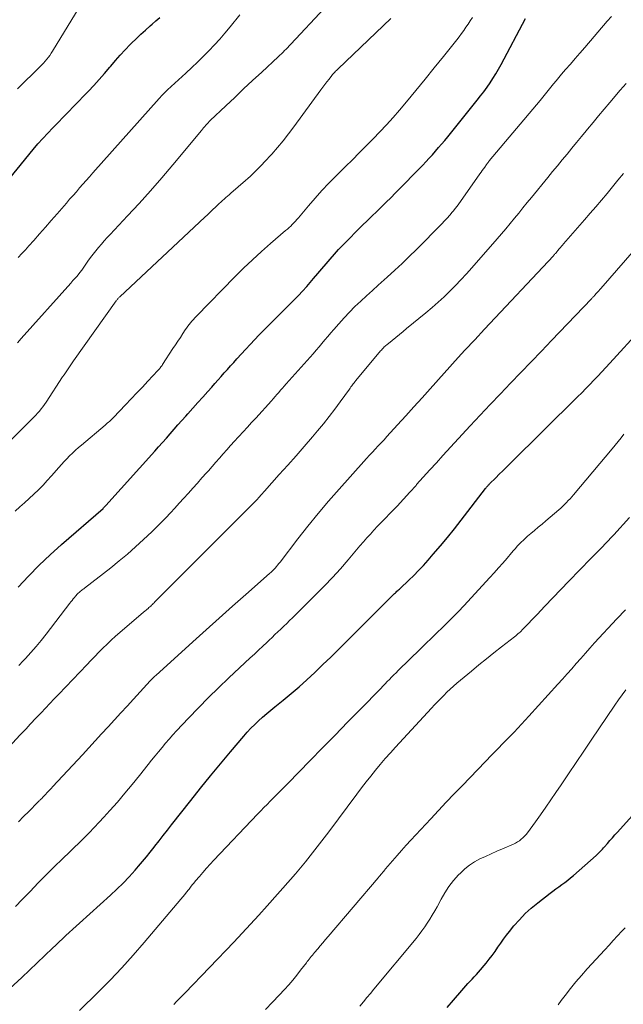
# Model space of a CAD drawing. Units: feet. Extents: x 1898071 to 1900019, y 500000 to 505000.
# Drawn here: x 1898887 to 1898975, y 500749 to 500894 of the extents above; entities that cross this region are included whole.
import ezdxf

# ---------------------------------------------------------------- set-up
doc = ezdxf.new("R2010")
doc.units = ezdxf.units.FT
doc.header["$LTSCALE"] = 100
doc.header["$MEASUREMENT"] = 0
doc.layers.add('CONTOUR INDEX', color=32, linetype='Continuous', lineweight=25)
doc.layers.add('CONTOUR INTERMEDIATE', color=40, linetype='Continuous', lineweight=15)

msp = doc.modelspace()

# ---------------------------------------------------------------- linework, layer by layer
at = {"layer": 'CONTOUR INDEX', "flags": 128}
for points, elevation in [([(1898881.62, 500866.36), (1898888.71, 500875.01), (1898889.41, 500875.84), (1898890.12, 500876.65), (1898890.86, 500877.44), (1898891.62, 500878.23), (1898892.38, 500879), (1898893.14, 500879.77), (1898893.9, 500880.55), (1898894.65, 500881.33), (1898896.82, 500883.58), (1898897.63, 500884.44), (1898898.42, 500885.31), (1898899.2, 500886.2), (1898899.96, 500887.1), (1898900.1, 500887.26), (1898900.79, 500888.08), (1898901.5, 500888.88), (1898902.23, 500889.67), (1898902.97, 500890.45), (1898903.17, 500890.65), (1898903.83, 500891.3), (1898904.5, 500891.95), (1898905.19, 500892.58), (1898905.89, 500893.2), (1898906.17, 500893.44), (1898906.73, 500893.93), (1898907.3, 500894.42)], 1040), ([(1898886.53, 500810.71), (1898888.05, 500812.35), (1898889.6, 500813.95), (1898891.22, 500815.49), (1898892.88, 500817), (1898898.97, 500822.31), (1898899.04, 500822.37), (1898899.11, 500822.45), (1898899.14, 500822.49), (1898899.17, 500822.52), (1898899.21, 500822.56), (1898899.25, 500822.6), (1898899.28, 500822.64), (1898899.32, 500822.67), (1898899.36, 500822.71), (1898899.39, 500822.75), (1898906.56, 500830.71), (1898907.13, 500831.35), (1898907.7, 500831.99), (1898908.27, 500832.63), (1898908.83, 500833.28), (1898909.4, 500833.92), (1898909.97, 500834.57), (1898910.53, 500835.21), (1898911.11, 500835.85), (1898911.43, 500836.2), (1898912.16, 500837.02), (1898912.89, 500837.84), (1898913.62, 500838.66), (1898914.35, 500839.48), (1898914.94, 500840.13), (1898915.4, 500840.65), (1898915.85, 500841.17), (1898916.31, 500841.69), (1898916.76, 500842.21), (1898917.22, 500842.73), (1898917.68, 500843.25), (1898918.15, 500843.76), (1898918.61, 500844.27), (1898921.9, 500847.79), (1898922.42, 500848.34), (1898922.95, 500848.89), (1898923.49, 500849.43), (1898924.04, 500849.97), (1898924.59, 500850.5), (1898925.13, 500851.03), (1898925.68, 500851.57), (1898926.22, 500852.1), (1898926.41, 500852.29), (1898927.05, 500852.93), (1898927.67, 500853.58), (1898928.27, 500854.24), (1898928.87, 500854.91), (1898929.87, 500856.09), (1898930.48, 500856.8), (1898931.1, 500857.51), (1898931.71, 500858.22), (1898932.32, 500858.93), (1898932.93, 500859.64), (1898933.56, 500860.33), (1898934.21, 500861.01), (1898934.86, 500861.68), (1898936.39, 500863.21), (1898937.07, 500863.89), (1898937.76, 500864.57), (1898938.45, 500865.24), (1898939.15, 500865.92), (1898939.84, 500866.59), (1898940.53, 500867.27), (1898941.22, 500867.95), (1898941.9, 500868.64), (1898945.9, 500872.73), (1898946.38, 500873.23), (1898946.86, 500873.74), (1898947.32, 500874.25), (1898947.78, 500874.77), (1898948.24, 500875.3), (1898948.68, 500875.83), (1898949.13, 500876.36), (1898949.57, 500876.9), (1898953.92, 500882.28), (1898954.41, 500882.9), (1898954.89, 500883.52), (1898955.35, 500884.16), (1898955.79, 500884.81), (1898956.22, 500885.47), (1898956.64, 500886.14), (1898957.03, 500886.82), (1898957.41, 500887.51), (1898960.99, 500894.26)], 1060), ([(1898885.3, 500751.79), (1898887.06, 500753.4), (1898891.57, 500757.69), (1898892.06, 500758.15), (1898892.55, 500758.62), (1898893.04, 500759.08), (1898893.53, 500759.55), (1898894.02, 500760.01), (1898894.52, 500760.47), (1898895.01, 500760.93), (1898895.51, 500761.38), (1898900.07, 500765.49), (1898901.01, 500766.37), (1898901.93, 500767.27), (1898902.81, 500768.2), (1898903.67, 500769.16), (1898904.16, 500769.73), (1898904.75, 500770.42), (1898905.33, 500771.11), (1898905.9, 500771.82), (1898906.47, 500772.53), (1898906.58, 500772.67), (1898907.2, 500773.46), (1898907.81, 500774.24), (1898908.43, 500775.03), (1898909.04, 500775.81), (1898911.86, 500779.4), (1898913.29, 500781.2), (1898914.73, 500783), (1898916.2, 500784.77), (1898917.67, 500786.54), (1898919.62, 500788.85), (1898920.14, 500789.44), (1898920.68, 500790.02), (1898921.24, 500790.57), (1898921.81, 500791.11), (1898922.4, 500791.63), (1898923, 500792.15), (1898923.6, 500792.66), (1898924.21, 500793.16), (1898925.4, 500794.11), (1898926.59, 500795.09), (1898927.76, 500796.09), (1898928.91, 500797.13), (1898930.04, 500798.19), (1898930.11, 500798.25), (1898931.26, 500799.36), (1898932.4, 500800.47), (1898933.53, 500801.58), (1898934.67, 500802.71), (1898941.66, 500809.68), (1898941.77, 500809.79), (1898941.89, 500809.9), (1898942, 500810.01), (1898942.12, 500810.12), (1898942.24, 500810.23), (1898942.36, 500810.34), (1898942.48, 500810.45), (1898942.59, 500810.56), (1898943.85, 500811.74), (1898944.58, 500812.45), (1898945.3, 500813.18), (1898946, 500813.92), (1898946.68, 500814.68), (1898947.46, 500815.58), (1898948.51, 500816.8), (1898949.54, 500818.04), (1898950.55, 500819.3), (1898951.55, 500820.57), (1898955.14, 500825.24), (1898955.21, 500825.33), (1898955.28, 500825.41), (1898955.35, 500825.5), (1898955.43, 500825.58), (1898955.5, 500825.67), (1898955.57, 500825.75), (1898955.65, 500825.83), (1898955.73, 500825.91), (1898956.62, 500826.79), (1898957.14, 500827.31), (1898957.66, 500827.82), (1898958.19, 500828.34), (1898958.71, 500828.86), (1898968.63, 500838.7), (1898969.24, 500839.3), (1898969.84, 500839.91), (1898970.44, 500840.52), (1898971.04, 500841.13), (1898971.63, 500841.75), (1898972.22, 500842.37), (1898972.8, 500842.99), (1898973.38, 500843.62), (1898978.04, 500848.73)], 1080), ([(1898949.49, 500748.96), (1898950.4, 500750.04), (1898951.64, 500751.49), (1898951.94, 500751.83), (1898952.24, 500752.17), (1898952.55, 500752.5), (1898952.86, 500752.83), (1898953.17, 500753.16), (1898953.48, 500753.5), (1898953.78, 500753.84), (1898954.08, 500754.18), (1898955.21, 500755.51), (1898955.67, 500756.07), (1898956.11, 500756.64), (1898956.54, 500757.23), (1898956.94, 500757.83), (1898957.35, 500758.43), (1898957.76, 500759.02), (1898958.2, 500759.6), (1898958.64, 500760.17), (1898959.28, 500760.96), (1898960.09, 500761.88), (1898960.93, 500762.77), (1898961.84, 500763.59), (1898962.79, 500764.37), (1898964.59, 500765.76), (1898965.02, 500766.09), (1898965.45, 500766.41), (1898965.89, 500766.73), (1898966.33, 500767.05), (1898966.76, 500767.37), (1898967.19, 500767.7), (1898967.61, 500768.04), (1898968.02, 500768.39), (1898971.35, 500771.31), (1898971.51, 500771.46), (1898971.67, 500771.61), (1898971.83, 500771.77), (1898971.98, 500771.93), (1898972.13, 500772.09), (1898972.28, 500772.26), (1898972.43, 500772.42), (1898972.57, 500772.59), (1898973.02, 500773.09), (1898973.39, 500773.51), (1898973.76, 500773.93), (1898974.13, 500774.35), (1898974.5, 500774.76), (1898978.38, 500779.05)], 1100)]:
    msp.add_lwpolyline(points, dxfattribs=dict(at, elevation=elevation))
at = {"layer": 'CONTOUR INTERMEDIATE', "flags": 128}
for points, elevation in [([(1898886.39, 500883.96), (1898889.74, 500887.21), (1898890, 500887.46), (1898890.25, 500887.73), (1898890.49, 500888), (1898890.73, 500888.28), (1898890.95, 500888.57), (1898891.17, 500888.86), (1898891.37, 500889.16), (1898891.57, 500889.47), (1898896, 500896.79)], 1036), ([(1898886.39, 500846.63), (1898886.97, 500847.28), (1898894.22, 500855.41), (1898894.38, 500855.59), (1898894.54, 500855.77), (1898894.7, 500855.94), (1898894.86, 500856.12), (1898895.16, 500856.44), (1898895.26, 500856.55), (1898895.48, 500856.82), (1898895.57, 500856.94), (1898895.66, 500857.07), (1898895.75, 500857.19), (1898895.84, 500857.32), (1898896.74, 500858.62), (1898897.11, 500859.14), (1898897.5, 500859.65), (1898897.89, 500860.15), (1898898.3, 500860.64), (1898898.72, 500861.13), (1898899.14, 500861.61), (1898899.58, 500862.08), (1898900.01, 500862.55), (1898902.57, 500865.26), (1898904.27, 500867.1), (1898905.95, 500868.96), (1898907.59, 500870.85), (1898909.21, 500872.77), (1898913.41, 500877.84), (1898913.57, 500878.02), (1898913.73, 500878.21), (1898913.89, 500878.4), (1898914.05, 500878.58), (1898914.21, 500878.76), (1898914.38, 500878.94), (1898914.55, 500879.12), (1898914.72, 500879.29), (1898916.98, 500881.45), (1898918.3, 500882.69), (1898919.61, 500883.94), (1898920.93, 500885.17), (1898922.26, 500886.4), (1898924.7, 500888.66), (1898924.94, 500888.88), (1898925.17, 500889.1), (1898925.4, 500889.32), (1898925.63, 500889.55), (1898925.86, 500889.78), (1898926.08, 500890.01), (1898926.31, 500890.24), (1898926.53, 500890.48), (1898931.48, 500895.8)], 1048), ([(1898882.05, 500829.04), (1898888.53, 500835.42), (1898888.81, 500835.71), (1898889.09, 500836.01), (1898889.37, 500836.31), (1898889.63, 500836.61), (1898889.89, 500836.92), (1898890.14, 500837.24), (1898890.38, 500837.57), (1898890.61, 500837.91), (1898893.04, 500841.62), (1898893.24, 500841.92), (1898893.44, 500842.21), (1898893.63, 500842.51), (1898893.83, 500842.81), (1898894.03, 500843.1), (1898894.23, 500843.39), (1898894.44, 500843.68), (1898894.64, 500843.98), (1898900.9, 500852.79), (1898900.95, 500852.87), (1898901.02, 500852.95), (1898901.08, 500853.03), (1898901.14, 500853.11), (1898901.21, 500853.18), (1898901.28, 500853.25), (1898901.35, 500853.32), (1898901.42, 500853.39), (1898913.9, 500865.08), (1898914.29, 500865.45), (1898914.69, 500865.82), (1898915.08, 500866.19), (1898915.47, 500866.57), (1898915.78, 500866.86), (1898916.02, 500867.09), (1898916.26, 500867.31), (1898916.5, 500867.53), (1898916.75, 500867.74), (1898917, 500867.96), (1898917.24, 500868.17), (1898917.49, 500868.39), (1898917.74, 500868.6), (1898919.89, 500870.47), (1898920.25, 500870.79), (1898920.6, 500871.12), (1898920.96, 500871.45), (1898921.3, 500871.78), (1898921.65, 500872.12), (1898921.98, 500872.46), (1898922.32, 500872.81), (1898922.64, 500873.16), (1898923.73, 500874.36), (1898924.58, 500875.32), (1898925.41, 500876.3), (1898926.2, 500877.31), (1898926.98, 500878.34), (1898930.95, 500883.8), (1898931.24, 500884.2), (1898931.54, 500884.59), (1898931.84, 500884.99), (1898932.15, 500885.38), (1898932.56, 500885.9), (1898932.66, 500886.03), (1898932.77, 500886.15), (1898932.88, 500886.28), (1898933, 500886.4), (1898933.12, 500886.52), (1898933.24, 500886.63), (1898933.35, 500886.75), (1898933.47, 500886.87), (1898941.2, 500894.26)], 1052), ([(1898886.07, 500821.89), (1898886.77, 500822.51), (1898887.46, 500823.13), (1898888.14, 500823.76), (1898888.83, 500824.4), (1898889.5, 500825.04), (1898890.16, 500825.7), (1898890.79, 500826.38), (1898891.41, 500827.08), (1898892.47, 500828.3), (1898892.86, 500828.74), (1898893.25, 500829.18), (1898893.66, 500829.6), (1898894.07, 500830.02), (1898894.49, 500830.43), (1898894.92, 500830.84), (1898895.36, 500831.23), (1898895.8, 500831.61), (1898899.29, 500834.54), (1898899.45, 500834.68), (1898899.6, 500834.81), (1898899.76, 500834.95), (1898899.91, 500835.09), (1898900.06, 500835.24), (1898900.21, 500835.38), (1898900.36, 500835.53), (1898900.5, 500835.68), (1898902.27, 500837.52), (1898903.1, 500838.39), (1898903.93, 500839.26), (1898904.75, 500840.13), (1898905.57, 500841), (1898907.01, 500842.54), (1898907.11, 500842.65), (1898907.2, 500842.75), (1898907.29, 500842.86), (1898907.38, 500842.97), (1898907.47, 500843.08), (1898907.55, 500843.2), (1898907.64, 500843.31), (1898907.71, 500843.43), (1898909.24, 500845.78), (1898909.6, 500846.33), (1898909.96, 500846.88), (1898910.32, 500847.43), (1898910.68, 500847.98), (1898911.04, 500848.53), (1898911.22, 500848.8), (1898911.41, 500849.07), (1898911.6, 500849.33), (1898911.81, 500849.58), (1898912.02, 500849.83), (1898912.23, 500850.07), (1898912.45, 500850.31), (1898912.67, 500850.55), (1898918.34, 500856.33), (1898919.61, 500857.59), (1898920.9, 500858.83), (1898922.22, 500860.04), (1898923.57, 500861.22), (1898925.78, 500863.11), (1898926.03, 500863.33), (1898926.28, 500863.56), (1898926.52, 500863.78), (1898926.76, 500864.02), (1898926.99, 500864.26), (1898927.22, 500864.5), (1898927.44, 500864.75), (1898927.66, 500865), (1898929.14, 500866.76), (1898930.11, 500867.89), (1898931.11, 500868.99), (1898932.12, 500870.07), (1898933.16, 500871.13), (1898934.55, 500872.51), (1898935.57, 500873.53), (1898936.59, 500874.54), (1898937.6, 500875.56), (1898938.61, 500876.58), (1898939.61, 500877.62), (1898940.59, 500878.66), (1898941.55, 500879.74), (1898942.49, 500880.82), (1898943.5, 500882.04), (1898944.88, 500883.68), (1898946.24, 500885.34), (1898947.59, 500887.01), (1898948.93, 500888.68), (1898950.89, 500891.15), (1898951.24, 500891.6), (1898951.58, 500892.05), (1898951.92, 500892.51), (1898952.25, 500892.98), (1898952.57, 500893.45), (1898952.89, 500893.92), (1898953.2, 500894.4)], 1056), ([(1898886.53, 500859.15), (1898887.05, 500859.73), (1898887.57, 500860.3), (1898888.09, 500860.88), (1898888.79, 500861.67), (1898889.65, 500862.64), (1898890.51, 500863.62), (1898891.37, 500864.6), (1898892.22, 500865.58), (1898893.59, 500867.16), (1898894.07, 500867.72), (1898894.56, 500868.27), (1898895.05, 500868.83), (1898895.53, 500869.38), (1898896.02, 500869.93), (1898896.51, 500870.48), (1898897, 500871.03), (1898897.49, 500871.58), (1898907.22, 500882.54), (1898907.31, 500882.63), (1898907.39, 500882.73), (1898907.47, 500882.82), (1898907.56, 500882.91), (1898907.7, 500883.07), (1898907.79, 500883.16), (1898908.02, 500883.38), (1898908.13, 500883.48), (1898908.24, 500883.58), (1898908.34, 500883.68), (1898908.45, 500883.78), (1898911.14, 500886.26), (1898911.99, 500887.07), (1898912.84, 500887.88), (1898913.67, 500888.7), (1898914.5, 500889.53), (1898915.31, 500890.38), (1898916.1, 500891.25), (1898916.87, 500892.13), (1898917.62, 500893.04), (1898919.04, 500894.81)], 1044), ([(1898886.62, 500799.24), (1898887.25, 500799.9), (1898887.6, 500800.27), (1898888.38, 500801.14), (1898889.15, 500802.02), (1898889.89, 500802.92), (1898890.62, 500803.83), (1898894.09, 500808.36), (1898894.25, 500808.58), (1898894.42, 500808.79), (1898894.59, 500809.01), (1898894.76, 500809.23), (1898894.92, 500809.42), (1898895.02, 500809.53), (1898895.12, 500809.65), (1898895.22, 500809.76), (1898895.33, 500809.86), (1898895.45, 500809.97), (1898895.56, 500810.06), (1898895.68, 500810.15), (1898895.79, 500810.24), (1898895.91, 500810.33), (1898896.03, 500810.42), (1898896.15, 500810.51), (1898896.26, 500810.6), (1898900.09, 500813.58), (1898901.33, 500814.58), (1898902.55, 500815.6), (1898903.75, 500816.65), (1898904.92, 500817.73), (1898906.13, 500818.87), (1898906.83, 500819.54), (1898907.52, 500820.22), (1898908.2, 500820.92), (1898908.86, 500821.63), (1898909.52, 500822.35), (1898910.17, 500823.07), (1898910.82, 500823.79), (1898911.47, 500824.51), (1898911.5, 500824.55), (1898912.17, 500825.29), (1898912.83, 500826.03), (1898913.49, 500826.77), (1898914.15, 500827.52), (1898914.44, 500827.84), (1898914.98, 500828.46), (1898915.53, 500829.08), (1898916.07, 500829.7), (1898916.61, 500830.32), (1898917.16, 500830.93), (1898917.7, 500831.55), (1898918.26, 500832.16), (1898918.81, 500832.77), (1898918.93, 500832.89), (1898919.55, 500833.56), (1898920.16, 500834.24), (1898920.77, 500834.91), (1898921.39, 500835.58), (1898923.68, 500838.12), (1898923.96, 500838.42), (1898924.23, 500838.73), (1898924.5, 500839.03), (1898924.77, 500839.34), (1898925.04, 500839.65), (1898925.31, 500839.96), (1898925.58, 500840.27), (1898925.85, 500840.58), (1898929.37, 500844.53), (1898929.81, 500845.03), (1898930.25, 500845.54), (1898930.68, 500846.04), (1898931.11, 500846.55), (1898931.54, 500847.06), (1898931.97, 500847.57), (1898932.41, 500848.08), (1898932.85, 500848.58), (1898933.57, 500849.42), (1898934.35, 500850.28), (1898935.14, 500851.12), (1898935.96, 500851.94), (1898936.8, 500852.74), (1898937.65, 500853.52), (1898938.51, 500854.3), (1898939.36, 500855.08), (1898940.22, 500855.86), (1898940.7, 500856.28), (1898941.79, 500857.28), (1898942.87, 500858.29), (1898943.93, 500859.32), (1898944.98, 500860.36), (1898948.7, 500864.11), (1898949.09, 500864.53), (1898949.49, 500864.94), (1898949.87, 500865.37), (1898950.24, 500865.81), (1898950.42, 500866.03), (1898950.69, 500866.36), (1898950.96, 500866.7), (1898951.22, 500867.04), (1898951.47, 500867.4), (1898954.3, 500871.44), (1898954.48, 500871.69), (1898954.65, 500871.94), (1898954.83, 500872.19), (1898955, 500872.45), (1898955.26, 500872.81), (1898955.3, 500872.88), (1898955.35, 500872.95), (1898955.4, 500873.01), (1898955.46, 500873.08), (1898955.51, 500873.14), (1898955.56, 500873.21), (1898955.62, 500873.27), (1898955.67, 500873.34), (1898963.13, 500882.24), (1898963.53, 500882.72), (1898963.92, 500883.2), (1898964.31, 500883.68), (1898964.7, 500884.16), (1898965.09, 500884.65), (1898965.49, 500885.13), (1898965.89, 500885.61), (1898966.29, 500886.08), (1898966.88, 500886.76), (1898967.58, 500887.57), (1898968.28, 500888.38), (1898968.98, 500889.19), (1898969.68, 500890), (1898973, 500893.87), (1898973.61, 500894.58)], 1064), ([(1898884.11, 500786.12), (1898886.76, 500788.97), (1898887.07, 500789.29), (1898887.37, 500789.62), (1898887.67, 500789.94), (1898887.97, 500790.27), (1898888.28, 500790.6), (1898888.58, 500790.92), (1898888.88, 500791.25), (1898889.19, 500791.57), (1898889.87, 500792.29), (1898890.51, 500792.98), (1898891.16, 500793.66), (1898891.81, 500794.34), (1898892.46, 500795.02), (1898896.6, 500799.33), (1898897.19, 500799.94), (1898897.78, 500800.55), (1898898.37, 500801.16), (1898898.96, 500801.76), (1898899.56, 500802.36), (1898900.18, 500802.94), (1898900.8, 500803.51), (1898901.44, 500804.07), (1898904.55, 500806.75), (1898904.65, 500806.84), (1898904.75, 500806.92), (1898904.86, 500807.01), (1898904.96, 500807.1), (1898905.07, 500807.18), (1898905.17, 500807.27), (1898905.28, 500807.36), (1898905.38, 500807.44), (1898905.58, 500807.62), (1898905.71, 500807.73), (1898905.84, 500807.85), (1898905.97, 500807.96), (1898906.09, 500808.08), (1898906.22, 500808.2), (1898906.34, 500808.32), (1898906.46, 500808.44), (1898906.59, 500808.56), (1898921.38, 500823.4), (1898921.45, 500823.47), (1898921.53, 500823.55), (1898921.6, 500823.63), (1898921.68, 500823.71), (1898921.75, 500823.79), (1898921.83, 500823.88), (1898921.9, 500823.96), (1898921.97, 500824.04), (1898922.11, 500824.19), (1898922.25, 500824.35), (1898922.38, 500824.51), (1898922.53, 500824.67), (1898922.67, 500824.82), (1898924.85, 500827.26), (1898926.08, 500828.64), (1898927.3, 500830.03), (1898928.51, 500831.42), (1898929.71, 500832.83), (1898930.46, 500833.71), (1898931.32, 500834.75), (1898932.16, 500835.8), (1898932.98, 500836.87), (1898933.78, 500837.95), (1898935.13, 500839.82), (1898935.25, 500839.98), (1898935.36, 500840.14), (1898935.48, 500840.3), (1898935.6, 500840.45), (1898935.71, 500840.61), (1898935.83, 500840.76), (1898935.96, 500840.92), (1898936.08, 500841.07), (1898939.72, 500845.45), (1898939.83, 500845.56), (1898939.93, 500845.68), (1898940.04, 500845.8), (1898940.14, 500845.91), (1898940.26, 500846.02), (1898940.37, 500846.13), (1898940.49, 500846.23), (1898940.61, 500846.33), (1898941.42, 500846.99), (1898941.95, 500847.42), (1898942.48, 500847.85), (1898943.01, 500848.28), (1898943.53, 500848.71), (1898946.38, 500851.05), (1898947.28, 500851.81), (1898948.17, 500852.58), (1898949.03, 500853.38), (1898949.88, 500854.2), (1898950.71, 500855.03), (1898951.52, 500855.88), (1898952.32, 500856.74), (1898953.1, 500857.62), (1898956.83, 500861.89), (1898957.48, 500862.64), (1898958.12, 500863.39), (1898958.75, 500864.15), (1898959.38, 500864.92), (1898960, 500865.69), (1898960.62, 500866.46), (1898961.24, 500867.22), (1898961.87, 500867.99), (1898964.26, 500870.92), (1898964.96, 500871.78), (1898965.67, 500872.64), (1898966.38, 500873.5), (1898967.09, 500874.35), (1898967.8, 500875.21), (1898968.5, 500876.06), (1898969.21, 500876.92), (1898969.91, 500877.78), (1898970.11, 500878.03), (1898970.91, 500879.01), (1898971.72, 500879.98), (1898972.53, 500880.96), (1898973.35, 500881.92), (1898974.9, 500883.73), (1898975.77, 500884.74)], 1068), ([(1898886.56, 500776.25), (1898887.31, 500777.02), (1898888.07, 500777.79), (1898889.42, 500779.14), (1898889.51, 500779.23), (1898889.59, 500779.32), (1898889.68, 500779.4), (1898889.76, 500779.49), (1898889.85, 500779.57), (1898889.93, 500779.66), (1898890.02, 500779.75), (1898890.1, 500779.83), (1898890.5, 500780.25), (1898890.78, 500780.55), (1898891.05, 500780.84), (1898891.33, 500781.14), (1898891.61, 500781.44), (1898895.94, 500786.11), (1898896.89, 500787.12), (1898897.83, 500788.15), (1898898.76, 500789.17), (1898899.7, 500790.2), (1898900.63, 500791.22), (1898901.56, 500792.25), (1898902.5, 500793.27), (1898903.44, 500794.29), (1898905.88, 500796.95), (1898905.98, 500797.05), (1898906.08, 500797.15), (1898906.18, 500797.25), (1898906.28, 500797.35), (1898906.38, 500797.45), (1898906.49, 500797.55), (1898906.59, 500797.65), (1898906.7, 500797.75), (1898912.16, 500802.69), (1898914.1, 500804.44), (1898916.04, 500806.18), (1898917.99, 500807.92), (1898919.94, 500809.65), (1898923.43, 500812.73), (1898923.64, 500812.93), (1898923.84, 500813.12), (1898924.04, 500813.33), (1898924.23, 500813.53), (1898924.42, 500813.75), (1898924.6, 500813.97), (1898924.78, 500814.19), (1898924.96, 500814.41), (1898927.55, 500817.81), (1898929.03, 500819.68), (1898930.53, 500821.54), (1898932.07, 500823.36), (1898933.64, 500825.15), (1898937.24, 500829.18), (1898937.66, 500829.64), (1898938.08, 500830.1), (1898938.51, 500830.56), (1898938.94, 500831.02), (1898939.37, 500831.47), (1898939.8, 500831.93), (1898940.23, 500832.39), (1898940.65, 500832.85), (1898942.21, 500834.56), (1898943.41, 500835.88), (1898944.6, 500837.21), (1898945.8, 500838.53), (1898946.99, 500839.86), (1898951.13, 500844.48), (1898951.61, 500845.01), (1898952.08, 500845.53), (1898952.56, 500846.05), (1898953.05, 500846.57), (1898953.53, 500847.08), (1898954.02, 500847.59), (1898954.5, 500848.11), (1898954.98, 500848.63), (1898965.08, 500859.42), (1898965.16, 500859.51), (1898965.24, 500859.59), (1898965.32, 500859.68), (1898965.4, 500859.77), (1898965.53, 500859.92), (1898965.54, 500859.93), (1898965.56, 500859.95), (1898965.57, 500859.97), (1898965.59, 500859.99), (1898965.65, 500860.06), (1898965.66, 500860.08), (1898965.68, 500860.1), (1898965.69, 500860.11), (1898965.71, 500860.13), (1898965.98, 500860.46), (1898966.13, 500860.63), (1898966.28, 500860.81), (1898966.44, 500860.99), (1898966.59, 500861.17), (1898969.67, 500864.69), (1898970.5, 500865.65), (1898971.33, 500866.61), (1898972.14, 500867.58), (1898972.96, 500868.55), (1898973.76, 500869.53), (1898974.57, 500870.51), (1898975.36, 500871.49)], 1072), ([(1898886.11, 500763.8), (1898887.09, 500764.83), (1898888.08, 500765.85), (1898889.06, 500766.87), (1898889.26, 500767.08), (1898890.15, 500767.99), (1898891.04, 500768.9), (1898891.95, 500769.79), (1898892.86, 500770.68), (1898893.18, 500770.98), (1898893.94, 500771.71), (1898894.69, 500772.45), (1898895.45, 500773.18), (1898896.2, 500773.92), (1898896.94, 500774.66), (1898897.68, 500775.42), (1898898.4, 500776.19), (1898899.11, 500776.96), (1898899.96, 500777.91), (1898901.07, 500779.17), (1898902.17, 500780.45), (1898903.25, 500781.75), (1898904.31, 500783.06), (1898905.6, 500784.67), (1898906.1, 500785.3), (1898906.61, 500785.93), (1898907.12, 500786.56), (1898907.63, 500787.18), (1898908.14, 500787.8), (1898908.67, 500788.42), (1898909.21, 500789.02), (1898909.75, 500789.61), (1898911.52, 500791.49), (1898912.97, 500793), (1898914.44, 500794.5), (1898915.93, 500795.96), (1898917.45, 500797.41), (1898920.59, 500800.34), (1898921.2, 500800.91), (1898921.8, 500801.48), (1898922.41, 500802.05), (1898923.01, 500802.62), (1898923.35, 500802.94), (1898923.78, 500803.35), (1898924.21, 500803.76), (1898924.65, 500804.17), (1898925.08, 500804.58), (1898925.51, 500804.99), (1898925.94, 500805.41), (1898926.36, 500805.82), (1898926.79, 500806.24), (1898930.27, 500809.68), (1898931.48, 500810.91), (1898932.67, 500812.16), (1898933.82, 500813.44), (1898934.96, 500814.75), (1898936.19, 500816.21), (1898936.69, 500816.8), (1898937.2, 500817.38), (1898937.71, 500817.96), (1898938.22, 500818.54), (1898938.74, 500819.11), (1898939.27, 500819.67), (1898939.8, 500820.23), (1898940.34, 500820.79), (1898941.18, 500821.66), (1898942.13, 500822.65), (1898943.08, 500823.65), (1898944.01, 500824.67), (1898944.93, 500825.69), (1898945.01, 500825.79), (1898945.97, 500826.87), (1898946.94, 500827.95), (1898947.91, 500829.01), (1898948.88, 500830.08), (1898952.87, 500834.41), (1898954.34, 500835.99), (1898955.82, 500837.57), (1898957.31, 500839.14), (1898958.81, 500840.71), (1898960.32, 500842.27), (1898961.82, 500843.83), (1898963.32, 500845.39), (1898964.82, 500846.95), (1898970.67, 500853.08), (1898970.74, 500853.15), (1898970.8, 500853.22), (1898970.87, 500853.29), (1898970.94, 500853.37), (1898971.05, 500853.49), (1898971.13, 500853.57), (1898971.44, 500853.93), (1898971.59, 500854.11), (1898971.74, 500854.28), (1898971.89, 500854.45), (1898972.04, 500854.62), (1898980.63, 500864.45)], 1076), ([(1898895.53, 500748.53), (1898898.27, 500751.24), (1898900.01, 500753.01), (1898901.72, 500754.81), (1898903.38, 500756.66), (1898905.01, 500758.53), (1898910.39, 500764.91), (1898910.68, 500765.25), (1898910.96, 500765.59), (1898911.24, 500765.94), (1898911.52, 500766.28), (1898911.59, 500766.38), (1898911.83, 500766.68), (1898912.07, 500766.98), (1898912.32, 500767.27), (1898912.56, 500767.57), (1898913.11, 500768.21), (1898913.63, 500768.82), (1898914.17, 500769.43), (1898914.71, 500770.02), (1898915.26, 500770.61), (1898921.67, 500777.38), (1898922.13, 500777.86), (1898922.59, 500778.34), (1898923.06, 500778.82), (1898923.52, 500779.3), (1898923.75, 500779.53), (1898924.34, 500780.12), (1898924.92, 500780.72), (1898925.51, 500781.31), (1898926.09, 500781.9), (1898929.36, 500785.25), (1898931.2, 500787.13), (1898933.03, 500789.01), (1898934.87, 500790.89), (1898936.7, 500792.77), (1898939.74, 500795.87), (1898940.06, 500796.19), (1898940.38, 500796.52), (1898940.7, 500796.85), (1898941.02, 500797.18), (1898941.34, 500797.51), (1898941.67, 500797.84), (1898941.99, 500798.16), (1898942.32, 500798.49), (1898945.58, 500801.69), (1898946.38, 500802.47), (1898947.18, 500803.25), (1898947.98, 500804.03), (1898948.79, 500804.8), (1898949.59, 500805.59), (1898950.38, 500806.38), (1898951.15, 500807.18), (1898951.92, 500807.99), (1898955.77, 500812.16), (1898956.41, 500812.85), (1898957.04, 500813.56), (1898957.66, 500814.27), (1898958.28, 500814.99), (1898958.95, 500815.79), (1898959.23, 500816.11), (1898959.51, 500816.43), (1898959.79, 500816.74), (1898960.08, 500817.05), (1898960.38, 500817.35), (1898960.68, 500817.65), (1898960.99, 500817.93), (1898961.3, 500818.21), (1898961.77, 500818.6), (1898962.32, 500819.07), (1898962.87, 500819.54), (1898963.42, 500820.01), (1898963.98, 500820.48), (1898965.89, 500822.1), (1898966.18, 500822.36), (1898966.46, 500822.61), (1898966.74, 500822.88), (1898967.01, 500823.16), (1898967.27, 500823.44), (1898967.53, 500823.72), (1898967.78, 500824.01), (1898968.03, 500824.3), (1898973.7, 500831.07), (1898974.15, 500831.6), (1898974.59, 500832.14), (1898975.02, 500832.69), (1898975.45, 500833.23)], 1084), ([(1898909.38, 500749.44), (1898909.5, 500749.58), (1898909.63, 500749.72), (1898909.76, 500749.86), (1898909.99, 500750.11), (1898910.09, 500750.21), (1898910.42, 500750.55), (1898910.57, 500750.7), (1898910.73, 500750.85), (1898910.88, 500751.01), (1898911.03, 500751.16), (1898918.17, 500758.6), (1898919.41, 500759.91), (1898920.64, 500761.22), (1898921.85, 500762.56), (1898923.05, 500763.9), (1898926.49, 500767.79), (1898927.23, 500768.64), (1898927.95, 500769.5), (1898928.67, 500770.37), (1898929.37, 500771.24), (1898930.07, 500772.13), (1898930.76, 500773.02), (1898931.44, 500773.91), (1898932.11, 500774.81), (1898936.22, 500780.34), (1898936.9, 500781.23), (1898937.58, 500782.11), (1898938.27, 500782.98), (1898938.97, 500783.85), (1898939.68, 500784.7), (1898940.41, 500785.55), (1898941.15, 500786.38), (1898941.9, 500787.21), (1898947.19, 500792.96), (1898947.64, 500793.44), (1898948.09, 500793.91), (1898948.54, 500794.38), (1898949, 500794.84), (1898949.46, 500795.3), (1898949.94, 500795.75), (1898950.42, 500796.18), (1898950.92, 500796.61), (1898953.06, 500798.41), (1898954.15, 500799.32), (1898955.25, 500800.21), (1898956.36, 500801.1), (1898957.48, 500801.98), (1898959.38, 500803.45), (1898959.55, 500803.59), (1898959.72, 500803.72), (1898959.88, 500803.86), (1898960.04, 500804), (1898960.2, 500804.14), (1898960.35, 500804.29), (1898960.5, 500804.44), (1898960.65, 500804.59), (1898962.69, 500806.73), (1898963.85, 500807.95), (1898965.02, 500809.17), (1898966.19, 500810.38), (1898967.36, 500811.6), (1898970.59, 500814.93), (1898971.01, 500815.36), (1898971.43, 500815.8), (1898971.85, 500816.24), (1898972.28, 500816.67), (1898972.7, 500817.11), (1898973.12, 500817.55), (1898973.53, 500817.99), (1898973.94, 500818.44), (1898976.25, 500820.98)], 1088), ([(1898922.83, 500748.7), (1898923.84, 500749.75), (1898924.84, 500750.81), (1898925.62, 500751.65), (1898926.23, 500752.33), (1898926.83, 500753.02), (1898927.41, 500753.73), (1898927.98, 500754.45), (1898928.82, 500755.55), (1898928.96, 500755.73), (1898929.1, 500755.91), (1898929.24, 500756.09), (1898929.38, 500756.27), (1898929.4, 500756.29), (1898929.54, 500756.48), (1898929.7, 500756.67), (1898929.85, 500756.85), (1898930.01, 500757.04), (1898930.48, 500757.58), (1898930.87, 500758.04), (1898931.26, 500758.5), (1898931.65, 500758.95), (1898932.04, 500759.41), (1898939.37, 500768.05), (1898939.5, 500768.21), (1898939.64, 500768.37), (1898939.77, 500768.53), (1898939.9, 500768.69), (1898940.03, 500768.85), (1898940.17, 500769.01), (1898940.3, 500769.17), (1898940.43, 500769.33), (1898941.47, 500770.54), (1898942.13, 500771.3), (1898942.79, 500772.06), (1898943.46, 500772.81), (1898944.14, 500773.55), (1898947.07, 500776.71), (1898948.21, 500777.94), (1898949.36, 500779.15), (1898950.51, 500780.36), (1898951.67, 500781.56), (1898955.13, 500785.12), (1898956.02, 500786.03), (1898956.9, 500786.94), (1898957.78, 500787.85), (1898958.66, 500788.76), (1898959.32, 500789.44), (1898959.86, 500790.02), (1898960.41, 500790.6), (1898960.95, 500791.18), (1898961.49, 500791.77), (1898965.76, 500796.49), (1898966.43, 500797.24), (1898967.11, 500797.99), (1898967.78, 500798.75), (1898968.44, 500799.51), (1898969.11, 500800.27), (1898969.78, 500801.03), (1898970.46, 500801.78), (1898971.14, 500802.53), (1898974.41, 500806.07), (1898975.67, 500807.41)], 1092), ([(1898936.67, 500749.17), (1898937.19, 500749.8), (1898937.7, 500750.43), (1898938.22, 500751.05), (1898938.74, 500751.68), (1898944.93, 500759.14), (1898945.37, 500759.69), (1898945.79, 500760.24), (1898946.19, 500760.81), (1898946.58, 500761.38), (1898946.95, 500761.97), (1898947.31, 500762.57), (1898947.66, 500763.17), (1898948, 500763.78), (1898948.6, 500764.91), (1898949.16, 500765.85), (1898949.76, 500766.76), (1898950.44, 500767.62), (1898951.16, 500768.45), (1898951.43, 500768.73), (1898952.08, 500769.35), (1898952.77, 500769.91), (1898953.52, 500770.39), (1898954.31, 500770.81), (1898955.13, 500771.19), (1898955.95, 500771.56), (1898956.78, 500771.93), (1898957.61, 500772.29), (1898959.23, 500772.99), (1898959.53, 500773.14), (1898959.82, 500773.3), (1898960.1, 500773.49), (1898960.36, 500773.69), (1898960.61, 500773.91), (1898960.85, 500774.14), (1898961.07, 500774.4), (1898961.28, 500774.66), (1898962.44, 500776.24), (1898963.21, 500777.31), (1898963.97, 500778.39), (1898964.72, 500779.47), (1898965.46, 500780.56), (1898966.21, 500781.67), (1898967.32, 500783.32), (1898968.43, 500784.97), (1898969.54, 500786.62), (1898970.65, 500788.27), (1898974.12, 500793.4), (1898974.64, 500794.16), (1898975.18, 500794.92), (1898975.73, 500795.66)], 1096), ([(1898965.79, 500749.37), (1898966.25, 500750.01), (1898966.82, 500750.77), (1898967.6, 500751.77), (1898968.39, 500752.75), (1898969.21, 500753.7), (1898970.05, 500754.65), (1898972.63, 500757.47), (1898973.26, 500758.15), (1898973.88, 500758.83), (1898974.51, 500759.52), (1898975.14, 500760.2), (1898975.61, 500760.69)], 1104)]:
    msp.add_lwpolyline(points, dxfattribs=dict(at, elevation=elevation))

doc.saveas('drawing.dxf')
